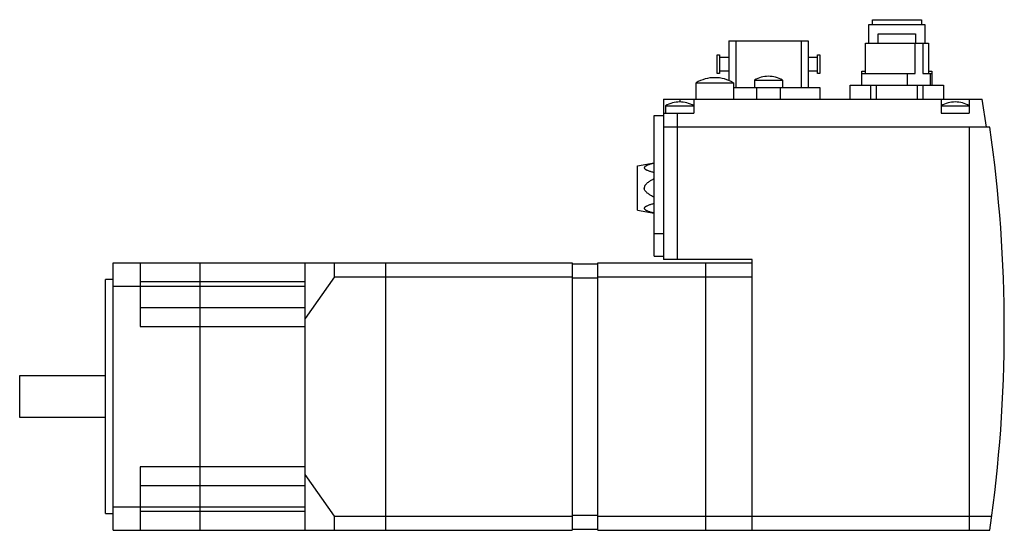
# Model space of a CAD drawing. Units: millimetres. Extents: x 29 to 240, y 132 to 242.
import ezdxf

# ---------------------------------------------------------------- set-up
doc = ezdxf.new("R2010")
doc.units = ezdxf.units.MM
doc.header["$LTSCALE"] = 24.458004
doc.layers.get('0').update_dxf_attribs({"linetype": 'CONTINUOUS'})

msp = doc.modelspace()

# ---------------------------------------------------------------- linework, layer by layer
at = {"color": 7, "linetype": 'Continuous'}
for p, q in [((210.89, 240.52), (222.89, 240.52)), ((210.89, 236.52), (210.89, 240.52)), ((211.64, 241.52), (222.14, 241.52)), ((211.64, 240.52), (211.64, 241.52)), ((222.14, 241.52), (222.14, 240.52)), ((222.89, 240.52), (222.89, 236.52)), ((212.89, 238.52), (220.89, 238.52)), ((212.89, 236.52), (212.89, 238.52)), ((220.89, 238.52), (220.89, 236.52)), ((180.89, 237.02), (180.89, 228.5)), ((180.89, 237.02), (197.89, 237.02)), ((182.39, 237.02), (182.39, 227.02)), ((196.39, 237.02), (196.39, 227.02)), ((197.89, 237.02), (197.89, 227.02)), ((210.14, 236.52), (223.64, 236.52)), ((210.14, 230.02), (210.14, 236.52)), ((220.77, 230.02), (220.77, 236.52)), ((222.41, 236.52), (222.41, 230.02)), ((223.64, 236.52), (223.64, 230.02)), ((178.39, 230.02), (178.39, 234.02)), ((178.39, 234.02), (178.89, 234.02)), ((178.89, 234.02), (178.89, 230.02)), ((199.89, 234.02), (200.39, 234.02)), ((199.89, 230.02), (199.89, 234.02)), ((200.39, 234.02), (200.39, 230.02)), ((178.89, 233.52), (180.89, 233.52)), ((197.89, 233.52), (199.89, 233.52)), ((178.89, 230.02), (178.39, 230.02)), ((180.89, 230.52), (178.89, 230.52)), ((199.89, 230.52), (197.89, 230.52)), ((200.39, 230.02), (199.89, 230.02)), ((209.39, 230.52), (210.14, 230.52)), ((209.39, 227.52), (209.39, 230.52)), ((209.39, 230.02), (220.77, 230.02)), ((219.14, 227.52), (219.14, 230.02)), ((222.41, 230.02), (224.39, 230.02)), ((223.64, 230.52), (224.39, 230.52)), ((224.04, 230.02), (224.04, 227.52)), ((224.39, 230.52), (224.39, 227.52)), ((173.89, 224.52), (173.89, 228.02)), ((173.89, 228.02), (181.89, 228.02)), ((177.89, 229.12), (177.88, 229.12)), ((181.89, 228.02), (181.89, 224.52)), ((186.39, 228.62), (192.39, 228.62)), ((186.39, 228.62), (186.39, 227.02)), ((192.39, 228.62), (192.39, 227.02)), ((181.89, 227.02), (200.39, 227.02)), ((186.82, 227.02), (186.82, 224.52)), ((191.96, 224.52), (191.96, 227.02)), ((200.39, 227.02), (200.39, 224.52)), ((206.89, 227.52), (226.89, 227.52)), ((206.89, 224.52), (206.89, 227.52)), ((206.91, 224.52), (206.91, 227.52)), ((211.27, 227.52), (211.27, 224.52)), ((212.53, 224.52), (212.53, 227.52)), ((221.25, 227.52), (221.25, 224.52)), ((222.5, 224.52), (222.5, 227.52)), ((226.86, 227.52), (226.86, 224.52)), ((226.89, 227.52), (226.89, 224.52)), ((166.89, 224.52), (166.89, 190.22)), ((166.89, 224.52), (235.14, 224.52)), ((170.39, 223.92), (170.38, 223.92)), ((170.39, 224.52), (170.39, 223.92)), ((173.39, 224.52), (173.39, 221.52)), ((226.39, 224.52), (226.39, 221.52)), ((229.39, 223.92), (229.38, 223.92)), ((232.39, 224.52), (232.39, 221.52)), ((236.09, 218.52), (235.14, 224.52)), ((166.89, 221.52), (173.39, 221.52)), ((167.39, 221.52), (167.39, 223.12)), ((167.39, 223.12), (173.39, 223.12)), ((169.89, 190.22), (169.89, 221.52)), ((226.39, 223.12), (232.39, 223.12)), ((226.39, 221.52), (232.39, 221.52)), ((164.89, 190.92), (164.89, 221.02)), ((164.89, 221.02), (166.89, 221.02)), ((236.78, 218.52), (166.89, 218.52)), ((232.39, 218.52), (232.39, 132.32)), ((161.39, 210.27), (164.89, 210.88)), ((161.39, 200.77), (161.39, 210.27)), ((161.39, 200.77), (164.89, 200.15)), ((166.89, 195.72), (164.89, 195.72)), ((164.89, 190.92), (166.89, 190.92)), ((185.89, 190.22), (166.89, 190.22)), ((185.89, 132.32), (185.89, 190.22)), ((49.09, 132.32), (49.09, 189.52)), ((49.09, 189.52), (147.39, 189.52)), ((54.89, 189.52), (54.89, 175.92)), ((67.69, 189.52), (67.69, 132.32)), ((90.19, 132.32), (90.19, 189.52)), ((96.49, 186.52), (96.49, 189.52)), ((107.39, 189.52), (107.39, 132.32)), ((147.39, 189.52), (147.39, 132.32)), ((147.39, 189.32), (152.89, 189.32)), ((152.89, 189.52), (185.89, 189.52)), ((152.89, 132.32), (152.89, 189.52)), ((175.89, 189.52), (175.89, 132.32)), ((47.49, 135.92), (47.49, 185.92)), ((49.09, 185.92), (47.49, 185.92)), ((54.89, 185.52), (90.19, 185.52)), ((96.49, 186.52), (90.19, 177.61)), ((96.49, 186.52), (147.39, 186.52)), ((147.39, 186.32), (152.89, 186.32)), ((152.89, 186.52), (185.89, 186.52)), ((49.09, 184.52), (90.19, 184.52)), ((90.19, 179.92), (54.89, 179.92)), ((54.89, 175.92), (90.19, 175.92)), ((29.09, 156.42), (29.09, 165.42)), ((29.09, 165.42), (47.49, 165.42)), ((47.49, 156.42), (29.09, 156.42)), ((54.89, 145.92), (54.89, 132.32)), ((90.19, 145.92), (54.89, 145.92)), ((96.49, 135.32), (90.19, 144.22)), ((54.89, 141.92), (90.19, 141.92)), ((49.09, 137.32), (90.19, 137.32)), ((47.49, 135.92), (49.09, 135.92)), ((90.19, 136.32), (54.89, 136.32)), ((96.49, 135.32), (147.39, 135.32)), ((96.49, 132.32), (96.49, 135.32)), ((147.39, 135.52), (152.89, 135.52)), ((152.89, 135.32), (237.2, 135.32)), ((49.09, 132.32), (147.39, 132.32)), ((147.39, 132.52), (152.89, 132.52)), ((152.89, 132.32), (236.78, 132.32))]:
    msp.add_line(p, q, dxfattribs=at)
for centre, radius, start, end in [((177.88, 221.32), 7.8, 89.9541, 120.7984), ((177.89, 221.32), 7.8, 59.2016, 90.0459), ((189.43, 223.22), 6.2, 90.4308, 119.432), ((189.34, 223.22), 6.2, 60.568, 89.5692), ((170.38, 217.92), 6, 89.9363, 119.9265), ((170.39, 217.92), 6, 60.0735, 90.0637), ((229.38, 217.92), 6, 89.9363, 119.9265), ((229.39, 217.92), 6, 60.0735, 90.0637), ((-60.11, 175.42), 300, 351.7399, 8.2601)]:
    msp.add_arc(centre, radius, start, end, dxfattribs=at)
for points, knots in [([(164.89, 210.82), (164.78, 210.79), (164.56, 210.74), (164.23, 210.65), (163.91, 210.55), (163.61, 210.45), (163.37, 210.35), (163.19, 210.26), (163.07, 210.19), (162.97, 210.11), (162.88, 210.03), (162.82, 209.94), (162.8, 209.85), (162.82, 209.75), (162.88, 209.66), (162.97, 209.58), (163.07, 209.5), (163.19, 209.43), (163.37, 209.34), (163.61, 209.24), (163.91, 209.14), (164.23, 209.04), (164.56, 208.95), (164.78, 208.9), (164.89, 208.87)], [0, 0, 0, 0, 0.072042, 0.14314, 0.212935, 0.280842, 0.345837, 0.376715, 0.406055, 0.433382, 0.458168, 0.480136, 0.499994, 0.519853, 0.541823, 0.56661, 0.593939, 0.62328, 0.654159, 0.719156, 0.787064, 0.856859, 0.927957, 1, 1, 1, 1]), ([(164.89, 207.47), (164.66, 207.36), (164.33, 207.19), (163.91, 206.93), (163.6, 206.71), (163.32, 206.48), (163.06, 206.21), (162.89, 205.94), (162.82, 205.7), (162.81, 205.58), (162.81, 205.52)], [0, 0, 0, 0, 0.250094, 0.375158, 0.500217, 0.625256, 0.750236, 0.875021, 0.937519, 1, 1, 1, 1]), ([(164.89, 203.57), (164.66, 203.67), (164.33, 203.85), (163.91, 204.1), (163.6, 204.32), (163.32, 204.55), (163.06, 204.82), (162.89, 205.09), (162.82, 205.33), (162.81, 205.45), (162.81, 205.52)], [0, 0, 0, 0, 0.250094, 0.375159, 0.500217, 0.625256, 0.750236, 0.875021, 0.937519, 1, 1, 1, 1]), ([(164.89, 202.16), (164.78, 202.13), (164.56, 202.08), (164.23, 201.99), (163.91, 201.89), (163.61, 201.79), (163.37, 201.69), (163.19, 201.6), (163.07, 201.53), (162.97, 201.45), (162.88, 201.37), (162.82, 201.28), (162.8, 201.18), (162.82, 201.09), (162.88, 201), (162.97, 200.92), (163.07, 200.84), (163.19, 200.77), (163.37, 200.68), (163.61, 200.58), (163.91, 200.48), (164.23, 200.38), (164.56, 200.29), (164.78, 200.24), (164.89, 200.21)], [0, 0, 0, 0, 0.072042, 0.14314, 0.212935, 0.280842, 0.345837, 0.376715, 0.406055, 0.433382, 0.458168, 0.480136, 0.499994, 0.519853, 0.541823, 0.56661, 0.593939, 0.62328, 0.654159, 0.719156, 0.787064, 0.856859, 0.927957, 1, 1, 1, 1])]:
    msp.add_open_spline(points, degree=3, knots=knots, dxfattribs=at)

doc.saveas('drawing.dxf')
